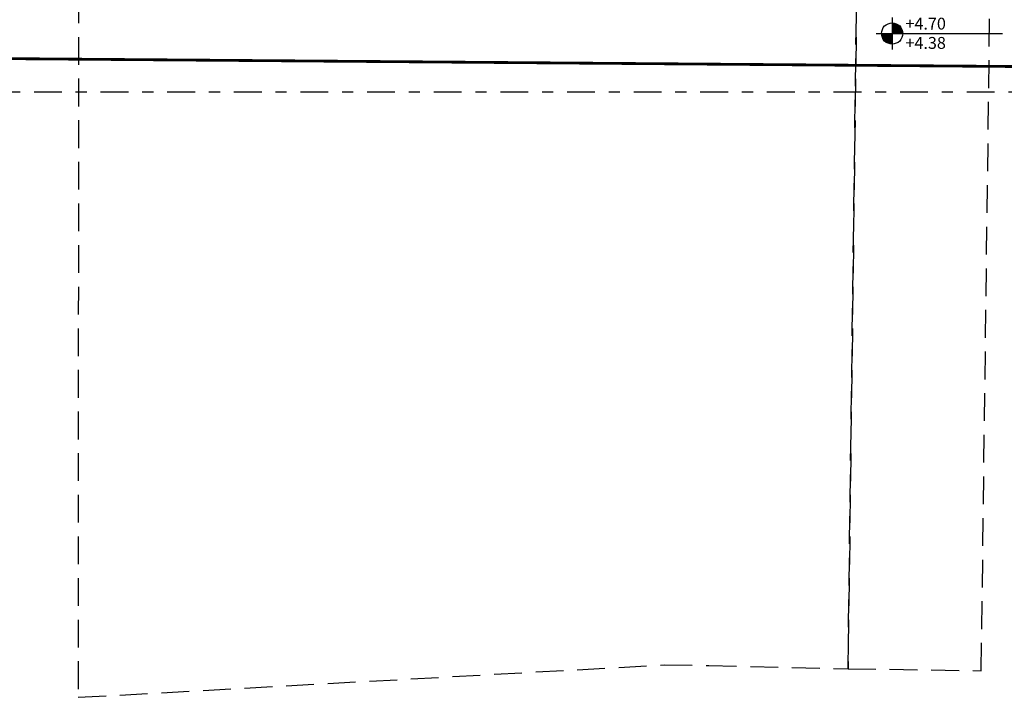
# Model space of a CAD drawing. Units: metres. Extents: x -5 to 128, y -10 to 60.
# Drawn here: x 34 to 43, y 21 to 27 of the extents above; entities that cross this region are included whole.
import ezdxf

# ---------------------------------------------------------------- set-up
doc = ezdxf.new("R2010")
doc.units = ezdxf.units.M
doc.linetypes.add('DASHDOT', pattern=[1, 0.5, -0.25, 0, -0.25])
doc.linetypes.add('HIDDEN', pattern=[0.375, 0.25, -0.125])
for name, color, linetype in [('AXONAS THEATROU', 10, 'HIDDEN'), ('PLAKES', 250, 'HIDDEN'), ('SHM-TOMH', 18, 'DASHDOT'), ('STATHMES', 18, 'Continuous')]:
    doc.layers.add(name, color=color, linetype=linetype)
doc.styles.add('75-TEXT', font='arial.ttf')

# ---------------------------------------------------------------- blocks, each defined once
blk = doc.blocks.new('STATHMH-KATOPSH')
at = {"layer": 'STATHMES'}
for p, q in [((0, 0.144), (0, -0.144)), ((-0.144, 0), (0.9926, 0))]:
    blk.add_line(p, q, dxfattribs=at)
at = {"layer": 'STATHMES', "const_width": 0.096}
for points in [[(0.048, 0, 0.414214), (0, 0.048, 1)], [(-0.048, 0, 0.414214), (0, -0.048, 1)]]:
    blk.add_lwpolyline(points, format="xyb", dxfattribs=at)
at = {"layer": 'STATHMES'}
blk.add_circle((0, 0), 0.096, dxfattribs=at)
at = {"layer": 'STATHMES', "color": 25, "style": '75-TEXT'}
for tag, p in [('+0.05', (0.12, 0.0356)), ('%%P0.00', (0.12, -0.1381))]:
    blk.add_attdef(tag, p, '', height=0.1067, dxfattribs=at)

msp = doc.modelspace()

# ---------------------------------------------------------------- linework, layer by layer
at = {"layer": 'AXONAS THEATROU', "const_width": 0.025}
msp.add_lwpolyline([(33.6233, 26.6082), (71.3428, 26.3127)], dxfattribs=at)
at = {"layer": 'PLAKES', "elevation": 0}
for points in [[(41.9875, 32.4209), (34.9126, 32.4229), (34.9117, 20.8485), (40.1894, 21.1409), (40.5886, 21.1362), (40.5886, 21.1362), (41.8428, 21.1062), (41.9875, 32.4209)], [(41.9875, 32.4209), (41.8428, 21.1062), (43.0431, 21.0886), (43.1878, 32.4208), (43.1878, 32.4208), (43.1878, 32.4208), (41.9875, 32.4209), (41.9875, 32.4209)]]:
    msp.add_lwpolyline(points, dxfattribs=at)
at = {"layer": 'SHM-TOMH', "color": 45, "ltscale": 0.5}
msp.add_lwpolyline([(-5.0871, 26.3037), (87.6729, 26.3037)], dxfattribs=at)

# ---------------------------------------------------------------- block references
at = {"layer": 'STATHMES'}
msp.add_blockref('STATHMH-KATOPSH', (42.2404, 26.8295), dxfattribs=at).add_auto_attribs({'+0.05': '+4.70', '%%P0.00': '+4.38'})

doc.saveas('drawing.dxf')
